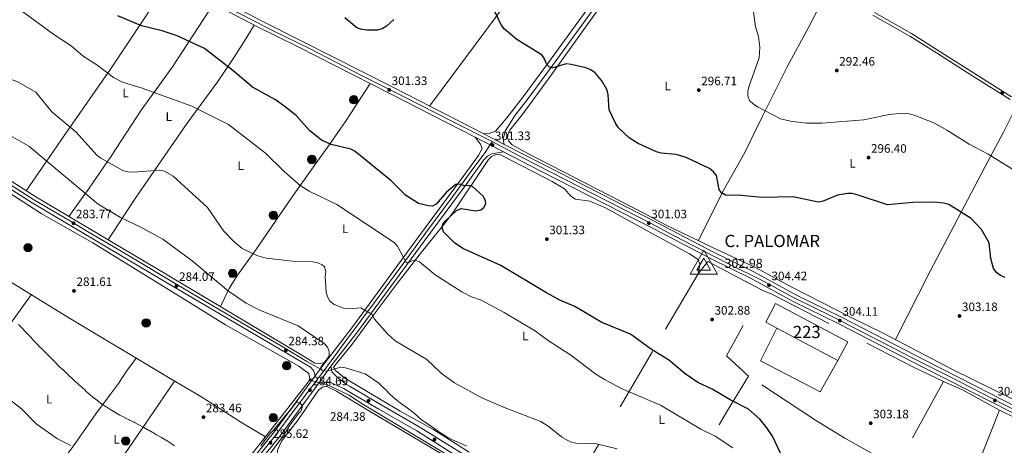
# Model space of a CAD drawing. Units: metres. Extents: x 601330 to 608271, y 4678274 to 4683002.
# Drawn here: x 605016 to 605820, y 4679848 to 4680196 of the extents above; entities that cross this region are included whole.
import ezdxf
from ezdxf.enums import TextEntityAlignment as Align

# ---------------------------------------------------------------- set-up
doc = ezdxf.new("R2010")
doc.units = ezdxf.units.M
doc.header["$MEASUREMENT"] = 0
for name, pattern in [('DGN Style 2', [87.36670000000001, 52.42002, -34.94668000000001]), ('DGN Style 3', [122.31338000000002, 87.36670000000001, -34.94668000000001]), ('DGN Style 4', [139.87408670000002, 69.89336000000002, -34.94668000000001, 0.0873667, -34.94668000000001]), ('DGN Style 5', [61.15669000000001, 26.21001, -34.94668000000001])]:
    doc.linetypes.add(name, pattern=pattern)
for name, color, linetype, lineweight in [('Nivel 13', 7, 'Continuous', 0), ('Nivel 15', 7, 'Continuous', 0), ('Nivel 16', 7, 'Continuous', 0), ('Nivel 20', 7, 'Continuous', 0), ('Nivel 21', 7, 'Continuous', 0), ('Nivel 22', 7, 'Continuous', 0), ('Nivel 23', 7, 'Continuous', 0), ('Nivel 36', 7, 'Continuous', 0), ('Nivel 37', 7, 'Continuous', 0), ('Nivel 4', 7, 'Continuous', 0), ('Nivel 40', 7, 'Continuous', 0), ('Nivel 41', 7, 'Continuous', 0), ('Nivel 48', 7, 'Continuous', 0), ('Nivel 49', 7, 'Continuous', 0), ('Nivel 5', 7, 'Continuous', 0), ('Nivel 52', 7, 'Continuous', 0), ('Nivel 54', 7, 'Continuous', 0), ('Nivel 7', 7, 'Continuous', 0), ('Nivel 8', 7, 'Continuous', 0)]:
    doc.layers.add(name, color=color, linetype=linetype, lineweight=lineweight)
doc.styles.add('Style-Arial', font='txt')
doc.styles.add('Style-Arial Narrow', font='txt')

# ---------------------------------------------------------------- blocks, each defined once
blk = doc.blocks.new('5PATER')
at = {"layer": 'Nivel 7', "linetype": 'Continuous', "lineweight": 0}
h = blk.add_hatch(color=51, dxfattribs=at)
edge = h.paths.add_edge_path()
edge.add_ellipse((0.001245748251676559, 0.00372222438454628), major_axis=(-1.095731442372465, -1.110710699892244), ratio=0.9994222409660318, start_angle=0, end_angle=360)
blk = doc.blocks.new('5POZO')
at = {"layer": 'Nivel 13', "linetype": 'Continuous', "lineweight": 0}
h = blk.add_hatch(color=151, dxfattribs=at)
edge = h.paths.add_edge_path()
edge.add_arc((0.0005734376609325409, -0.002660654485225677), 3.456, 0, 360)
at = {"layer": 'Nivel 13', "color": 4, "linetype": 'Continuous', "lineweight": 0}
blk.add_circle((0.0005734376609325409, -0.002660654485225677, 0.004000000000019099), 3.456, dxfattribs=at)
blk = doc.blocks.new('5VROI')
at = {"layer": 'Nivel 8', "color": 7, "linetype": 'Continuous', "lineweight": 0}
for points in [[(111.1989643871784, -64.99939462542534), (-113.7989401519299, -64.99939462542534), (-1.999981373548508, 129.9987893104553)], [(-1.999981373548508, 64.99939468502998), (54.29949429631233, -32.49969729781151), (-58.19945797324181, -32.49969729781151)]]:
    blk.add_3dface(points, dxfattribs=at)

msp = doc.modelspace()

# ---------------------------------------------------------------- linework, layer by layer
at = {"layer": 'Nivel 13', "color": 4, "linetype": 'Continuous', "lineweight": 0}
for points in [[(605253.1400000006, 4679900.949999999, 283.51), (605251.8900000006, 4679906.640000001, 283.25), (605243.9299999997, 4679912.609999999, 282.94), (605184.0399999991, 4679946.530000001, 281.99), (605146.5700000003, 4679969.699999999, 281.36), (605075.5599999987, 4680013.550000001, 282.01), (605033.3900000006, 4680037.399999999, 281.41), (605003.2199999988, 4680057.039999999, 282.01), (604974.25, 4680073.390000001, 282.01), (604899.120000001, 4680118.640000001, 281.68), (604864.4100000001, 4680138.52, 281.09), (604829.0799999982, 4680160.649999999, 281.7), (604806.5300000012, 4680173.5, 281.54)], [(605450.5799999982, 4679789.899999999, 284.02), (605429.25, 4679801.780000001, 283.51), (605296.9299999997, 4679881.16, 283.09), (605284.4100000001, 4679889.350000001, 283.31), (605266.6799999997, 4679897.550000001, 283.4)]]:
    msp.add_polyline3d(points, dxfattribs=at)
at = {"layer": 'Nivel 15', "color": 1, "linetype": 'Continuous', "lineweight": 13, "extrusion": (-0.008020258806134712, 0.02459222310014263, 0.999665393024924), "elevation": 110540.7289387482, "flags": 128}
msp.add_lwpolyline([(-2026844.109528262, -4260109.914191037), (-2026890.45822921, -4260061.986437848), (-2026878.073268134, -4260050.002058882), (-2026838.836981408, -4260090.580263672), (-2026831.727667764, -4260097.939574741), (-2026844.109528262, -4260109.914191037)], dxfattribs=at)
at = {"layer": 'Nivel 16', "color": 1, "linetype": 'Continuous', "lineweight": 13}
msp.add_polyline3d([(605684.0899999999, 4679917.379999999, 305.61), (605669.6700000018, 4679891.739999998, 305.61), (605620.75, 4679917.140000001, 305.61), (605634.2100000009, 4679943.780000001, 306.22)], dxfattribs=at)
at = {"layer": 'Nivel 20', "color": 7, "linetype": 'DGN Style 2', "lineweight": 0, "extrusion": (-0.06295802488270737, -0.01142051358606501, 0.9979508299371763), "elevation": -91271.84709874168, "flags": 128}
msp.add_lwpolyline([(-4496663.627095573, 1428270.640726149), (-4496683.058006413, 1428256.106177516), (-4496730.483656157, 1428294.708688397)], dxfattribs=at)
at = {"layer": 'Nivel 20', "color": 7, "linetype": 'Continuous', "lineweight": 0, "elevation": 304.99, "flags": 128}
msp.add_lwpolyline([(605622.6799999997, 4679974.620000001), (605630.0799999982, 4679971.460000001)], dxfattribs=at)
at = {"layer": 'Nivel 20', "color": 7, "linetype": 'DGN Style 2', "lineweight": 0}
for points in [[(605622.6799999997, 4679974.620000001, 304.99), (605577.870000001, 4679998.32, 304.06), (605570.0500000007, 4679987.98, 303.45), (605532.5799999982, 4679924.719999999, 300.36), (605483.8000000007, 4679840.199999999, 289.58), (605457.9100000001, 4679796.949999999, 285.57), (605522.6999999993, 4679758.34, 285.26), (605542.4899999984, 4679789.670000002, 288.65), (605593.1000000015, 4679874.969999999, 298.21), (605610.9800000004, 4679904.550000001, 303.14)], [(605630.0799999982, 4679971.460000001, 306.22), (605745.7699999996, 4679911.91, 304.06), (605770.3900000006, 4679900.09, 304.37), (605731.9100000001, 4679830.25, 303.14), (605689.6600000001, 4679853.690000001, 304.37), (605665.879999999, 4679868.580000002, 304.37), (605610.9800000004, 4679904.550000001, 303.76)]]:
    msp.add_polyline3d(points, dxfattribs=at)
at = {"layer": 'Nivel 21', "color": 1, "linetype": 'DGN Style 2', "lineweight": 0, "extrusion": (0.009026302355226355, 0.01236720647371923, 0.9998827821649039), "elevation": 63624.59413251519, "flags": 128}
msp.add_lwpolyline([(605225.4645767659, 4679471.342606045), (605227.0048751011, 4679473.452767421)], dxfattribs=at)
at = {"layer": 'Nivel 21', "color": 1, "linetype": 'DGN Style 2', "lineweight": 0, "elevation": 284.02, "flags": 128}
msp.add_lwpolyline([(605266.3500000015, 4679898.690000001), (605267.0300000012, 4679896.370000001)], dxfattribs=at)
at = {"layer": 'Nivel 21', "color": 7, "linetype": 'Continuous', "lineweight": 13}
for points in [[(605847.870000001, 4679870.27, 304.37), (605756.0500000007, 4679916.91, 303.39), (605686.9200000018, 4679952.710000001, 304.68), (605650.2699999996, 4679970.580000002, 304.68), (605615.4400000013, 4679989.640000001, 304.66), (605583.0799999982, 4680005.510000002, 303.52), (605536.3299999982, 4680029.960000001, 301.6), (605444.1799999997, 4680077.129999999, 300.29), (605411.5199999996, 4680093.91, 300.57), (605395, 4680102.390000001, 300.71), (605320.75, 4680140.52, 301.33), (605245.8200000003, 4680178.649999999, 300.67), (605212.7100000009, 4680195.02, 300.97), (605153.6600000001, 4680226.370000001, 301.29), (605104.2699999996, 4680255.899999999, 301.29), (604834.7699999996, 4680432.140000001, 301.63), (604802.3599999994, 4680452.649999999, 302.03)], [(604802.4699999988, 4680445.84, 301.99), (604831.6900000013, 4680427.350000001, 301.63), (605101.25, 4680251.07, 301.29), (605150.8599999994, 4680221.41, 301.29), (605210.1099999994, 4680189.949999999, 300.97), (605243.2699999996, 4680173.550000001, 300.67), (605318.1600000001, 4680135.449999999, 301.33), (605387.7199999988, 4680099.719999999, 301.29)], [(605265.2699999996, 4679915.66, 284.9), (605261, 4679914.850000001, 284.61), (605257, 4679915.190000001, 284.64), (605253.3399999999, 4679917.25, 284.64), (605248.9800000004, 4679920.129999999, 284.03), (605134.9499999993, 4679988.18, 284.35), (605029.0899999999, 4680050.920000002, 283.71), (604996.3099999987, 4680071.800000001, 284.03), (604969.0199999996, 4680088.68, 283.43), (604806.3599999994, 4680184.739999998, 283.41)], [(605257.1799999997, 4679904.690000001, 284.05), (605255.8999999985, 4679909.07, 284.34), (605253.4699999988, 4679911.91, 284.35), (605132.0300000012, 4679983.280000001, 284.35), (605026.1099999994, 4680046.059999999, 283.71), (604993.2800000012, 4680066.969999999, 284.03), (604966.0700000003, 4680083.800000001, 283.43), (604806.4600000009, 4680178.059999999, 283.41)], [(605387.7199999988, 4680099.719999999, 301.29), (605392.1999999993, 4680094.120000001, 301.29), (605393.4699999988, 4680090.43, 301.29), (605390.6000000015, 4680084.899999999, 300.98), (605375.9400000013, 4680064.59, 300.53), (605341.6499999985, 4680018.289999999, 297.28), (605287.1099999994, 4679944.09, 287.73), (605265.2699999996, 4679915.66, 284.9)], [(605411, 4680087.77, 300.98), (605401.3900000006, 4680086.190000001, 300.98), (605397.8500000015, 4680084.399999999, 300.98), (605395.0300000012, 4680081.300000001, 300.98), (605380.5399999991, 4680061.23, 300.53), (605346.2399999984, 4680014.91, 297.28), (605291.6700000018, 4679940.66, 287.73), (605270.0700000003, 4679912.550000001, 284.82), (605267.9400000013, 4679909.77, 284.53), (605259.7800000012, 4679898.59, 284.62), (605228.5100000016, 4679855.699999999, 284.96), (605215.9499999993, 4679840.080000002, 285.37)], [(605845.2699999996, 4679865.199999999, 304.37), (605753.4400000013, 4679911.84, 303.39), (605684.3599999994, 4679947.609999999, 304.68), (605647.6499999985, 4679965.510000002, 304.68), (605612.8099999987, 4679984.580000002, 304.66), (605580.5100000016, 4680000.43, 303.52), (605533.7100000009, 4680024.899999999, 301.6), (605441.5799999982, 4680072.059999999, 300.29), (605411, 4680087.77, 300.98)], [(604819.370000001, 4679312.059999999, 294.81), (604831.25, 4679328.140000001, 294.82), (604864.3099999987, 4679371.239999998, 295.13), (604865.2899999991, 4679372.640000001, 295.13), (604875.1600000001, 4679386.789999999, 295.13), (604901.8099999987, 4679425, 295.13), (604986.8299999982, 4679537.350000001, 295.74), (605005.5799999982, 4679563.789999999, 294.51), (605023.1999999993, 4679588.219999999, 292.35), (605031.9299999997, 4679599.330000002, 291.42), (605037.5700000003, 4679606.510000002, 290.81), (605042.6000000015, 4679613.890000001, 290.65), (605048.2899999991, 4679622.239999998, 290.46), (605093.7800000012, 4679682.940000001, 292.14), (605124.6999999993, 4679724.530000001, 295.36), (605129.5100000016, 4679731.539999999, 294.86), (605140.2600000016, 4679747.219999999, 293.72), (605144.4299999997, 4679753.300000001, 293.28), (605186.1700000018, 4679810.84, 288.01), (605206.4800000004, 4679837.399999999, 285.54), (605223.9800000004, 4679859.170000002, 284.96), (605257.1799999997, 4679904.690000001, 284.05)]]:
    msp.add_polyline3d(points, dxfattribs=at)
at = {"layer": 'Nivel 21', "color": 7, "linetype": 'DGN Style 3', "lineweight": 0}
for points in [[(605544.5300000012, 4680293.920000002, 291.67), (605528.4899999984, 4680270.129999999, 292.97), (605510.4499999993, 4680246.43, 294.51), (605490, 4680218.989999998, 296.36), (605471.7300000004, 4680193.800000001, 298.21), (605447.6600000001, 4680160.690000001, 300.06), (605427.129999999, 4680132.809999999, 301.29), (605413.6099999994, 4680115.559999999, 301.02), (605409.0199999996, 4680110.260000002, 301.29), (605404.4200000018, 4680104.789999999, 301.29), (605399.370000001, 4680102.77, 301.29), (605395, 4680102.390000001, 301.29)], [(605825.9400000013, 4680132.850000001, 291.12), (605797.870000001, 4680150.350000001, 291.42), (605766.0199999996, 4680170.719999999, 291.73), (605744.2100000009, 4680184.539999999, 291.73), (605713.8599999994, 4680201.600000001, 292.04)], [(605825.5899999999, 4679574.330000002, 286.5), (605784.9400000013, 4679597.73, 286.19), (605740.7600000016, 4679625.27, 286.19), (605700.1700000018, 4679649.649999999, 286.19), (605650.7899999991, 4679680.239999998, 285.88), (605611.0700000003, 4679703.59, 285.88), (605571.8000000007, 4679726.989999998, 285.57), (605534.2300000004, 4679747.66, 285.26), (605503.8500000015, 4679766.080000002, 284.96), (605476.379999999, 4679783.199999999, 284.96), (605448.0500000007, 4679799.309999999, 284.96), (605415, 4679818.93, 284.96), (605372.7899999991, 4679843.949999999, 285.26), (605342.1400000006, 4679863.170000002, 284.65), (605311.1099999994, 4679881.100000001, 284.34), (605285.7600000016, 4679896.010000002, 284.03), (605282.8999999985, 4679897.739999998, 284.34), (605275.1099999994, 4679903.57, 284.34), (605270.7699999996, 4679907.940000001, 284.34), (605270.4299999997, 4679910.129999999, 284.34), (605270.0700000003, 4679912.550000001, 284.34)]]:
    msp.add_polyline3d(points, dxfattribs=at)
at = {"layer": 'Nivel 21', "color": 7, "linetype": 'Continuous', "lineweight": 0}
for points in [[(605411.5199999996, 4680093.91, 300.67), (605411.129999999, 4680094.920000002, 300.67), (605410.8200000003, 4680098.530000001, 300.67), (605412.620000001, 4680105.18, 300.67), (605420.4299999997, 4680117.780000001, 301.1), (605430.3099999987, 4680130.390000001, 301.29), (605450.8900000006, 4680158.330000002, 300.06), (605474.9699999988, 4680191.449999999, 298.21), (605493.2199999988, 4680216.620000001, 296.36)], [(605712.6799999997, 4680199.399999999, 292.04), (605742.9200000018, 4680182.399999999, 291.73), (605764.6700000018, 4680168.609999999, 291.73), (605796.5300000012, 4680148.23, 291.42), (605824.6999999993, 4680130.68, 291.12)], [(605823.5700000003, 4679570.879999999, 286.5), (605782.879999999, 4679594.300000001, 286.19), (605738.6700000018, 4679621.859999999, 286.19), (605698.0799999982, 4679646.239999998, 286.19), (605648.7300000004, 4679676.82, 285.88), (605609.0300000012, 4679700.149999999, 285.88), (605569.8099999987, 4679723.52, 285.57), (605532.2300000004, 4679744.199999999, 285.26), (605501.7600000016, 4679762.670000002, 284.96), (605474.3299999982, 4679779.77, 284.96), (605446.0399999991, 4679795.850000001, 284.96), (605412.9600000009, 4679815.489999998, 284.96), (605370.7100000009, 4679840.530000001, 285.26), (605340.0799999982, 4679859.739999998, 284.65), (605309.0899999999, 4679877.640000001, 284.34), (605283.7100000009, 4679892.57, 284.03), (605280.7100000009, 4679894.390000001, 284.1), (605275.4100000001, 4679896.460000001, 284.34), (605269.4299999997, 4679899.59, 284.34), (605264.2100000009, 4679899.609999999, 284.34), (605259.7800000012, 4679898.59, 284.34)]]:
    msp.add_polyline3d(points, dxfattribs=at)
at = {"layer": 'Nivel 22', "color": 4, "linetype": 'DGN Style 5', "lineweight": 0, "extrusion": (0.00764195977076991, -0.001918955924713271, 0.9999689585477246), "elevation": -4071.702308623733, "flags": 128}
msp.add_lwpolyline([(605233.2998456322, 4679901.753206678), (605246.840290878, 4679898.353200421)], dxfattribs=at)
at = {"layer": 'Nivel 23', "color": 7, "linetype": 'DGN Style 4', "lineweight": 0}
for points in [[(604802.4100000001, 4680449.239999998, 302.01), (604829.879999999, 4680432.09, 302.13), (604843.75, 4680422.850000001, 301.42), (604861.2800000012, 4680411.260000002, 301.35), (604898.5899999999, 4680387.129999999, 301.64), (604931.8900000006, 4680365.399999999, 301.5), (604967.3000000007, 4680341.760000002, 301.46), (605003.2100000009, 4680318.420000002, 301.41), (605042.6499999985, 4680292.469999999, 301.36), (605060.9800000004, 4680280.68, 301.34), (605099.9800000004, 4680255.149999999, 301.51), (605106.120000001, 4680251.620000001, 301.25), (605125.7699999996, 4680239.830000002, 301.06), (605150.1799999997, 4680225.059999999, 301.29), (605153.4100000001, 4680223.149999999, 301.24), (605165.8999999985, 4680216.699999999, 300.91), (605194.4299999997, 4680201.530000001, 301.06), (605208.7300000004, 4680193.98, 301.06), (605221.8299999982, 4680187.219999999, 300.88), (605253.1099999994, 4680172.039999999, 300.75), (605295.0599999987, 4680150.32, 300.86), (605329.4600000009, 4680132.91, 301.33), (605369.8999999985, 4680112.289999999, 301.21), (605401.8000000007, 4680096.170000002, 300.94)], [(605264.2100000009, 4679908.789999999, 284.99), (605250.3200000003, 4679916.52, 284.28), (605231.5399999991, 4679927.969999999, 284.28), (605206.0500000007, 4679942.789999999, 284.52), (605168.2699999996, 4679965.350000001, 284.38), (605142.7899999991, 4679980.199999999, 284.14), (605119.7100000009, 4679994, 284.21), (605098.7399999984, 4680006.77, 283.85), (605072.5199999996, 4680021.940000001, 283.76), (605055.9800000004, 4680031.870000001, 283.88), (605027.8999999985, 4680048.309999999, 283.72), (605004.4800000004, 4680063.330000002, 283.97), (604977.7800000012, 4680079.859999999, 283.65), (604947.8399999999, 4680098.02, 283.42), (604912.879999999, 4680118.32, 283.42), (604881.1900000013, 4680137.010000002, 283.42), (604860.7800000012, 4680149.580000002, 283.42), (604829.5399999991, 4680167.949999999, 283.42), (604806.4100000001, 4680181.399999999, 283.41)], [(605401.8000000007, 4680096.170000002, 300.94), (605395.9600000009, 4680087.399999999, 301.13), (605386.7800000012, 4680074.960000001, 300.8), (605369.3500000015, 4680051.09, 299.7), (605346.4200000018, 4680020.16, 297.53), (605328.6499999985, 4679995.879999999, 294.64), (605307.0700000003, 4679966.640000001, 290.84), (605281.3599999994, 4679932.18, 286.69), (605264.2100000009, 4679908.789999999, 284.99)], [(605401.8000000007, 4680096.170000002, 300.94), (605427.2699999996, 4680082.690000001, 300.57), (605472.629999999, 4680059.359999999, 300.71), (605532.2600000016, 4680029.080000002, 301.35), (605549.8900000006, 4680019.41, 302.21), (605594.2399999984, 4679996.690000001, 303.96), (605624, 4679981.91, 304.49), (605646.6600000001, 4679969.210000001, 304.65), (605679.3900000006, 4679953.149999999, 304.28), (605703.0700000003, 4679940.949999999, 304.35), (605724.9699999988, 4679929.91, 303.94), (605743.2100000009, 4679920.23, 303.6), (605775.7899999991, 4679903.850000001, 303.61), (605819.1600000001, 4679881.73, 304.08), (605866.4400000013, 4679857.289999999, 305.09)], [(605264.2100000009, 4679908.789999999, 284.99), (605244.9400000013, 4679883.18, 284.87), (605223.4200000018, 4679854.289999999, 285.12), (605212.0500000007, 4679840.140000001, 285.34), (605204.5100000016, 4679830.559999999, 285.99), (605198.870000001, 4679823.080000002, 286.72), (605189.4499999993, 4679810.969999999, 287.75), (605181.9800000004, 4679800.43, 288.82), (605158.3000000007, 4679767.530000001, 292.12), (605139.6700000018, 4679741.100000001, 294.15)]]:
    msp.add_polyline3d(points, dxfattribs=at)
at = {"layer": 'Nivel 36', "color": 92, "linetype": 'Continuous', "lineweight": 0}
for points in [[(605499.1900000013, 4680323.969999999, 291.27), (605472.5300000012, 4680288.77, 292.66), (605437.6900000013, 4680242.539999999, 297.98), (605380.0700000003, 4680164.5, 300.92), (605350.5799999982, 4680125.199999999, 301.13)], [(605923.1700000018, 4679837.039999999, 307.01), (605907.7199999988, 4679842.789999999, 306.92), (605891.9600000009, 4679851.77, 305.77), (605827.3599999994, 4679885.420000002, 303.7), (605777.2600000016, 4679910.140000001, 303.09), (605721.0799999982, 4679939.670000002, 303.92), (605695.9400000013, 4679951.989999998, 303.61), (605646.5500000007, 4679977.27, 304.54), (605616.8299999982, 4679993.239999998, 304.54), (605581.1099999994, 4680010.02, 303.26), (605563.8099999987, 4680018.440000001, 301.15), (605543.2600000016, 4680028.129999999, 300.18), (605525.7300000004, 4680037.780000001, 299.95), (605430.9200000018, 4680086.330000002, 299.3), (605417.9499999993, 4680093.449999999, 300.23), (605415.3299999982, 4680096.390000001, 300.83), (605414.129999999, 4680099.140000001, 300.84), (605414.7300000004, 4680103.050000001, 300.84), (605416.1099999994, 4680105.640000001, 300.84), (605426.9699999988, 4680119.25, 300.84), (605449, 4680149.440000001, 300.59), (605501.4899999984, 4680222.670000002, 295.26), (605539.3299999982, 4680273.399999999, 292.23), (605551.0300000012, 4680290.140000001, 291.9)], [(605021.1099999994, 4680056, 283.87), (605037.4499999993, 4680079.670000002, 285.73), (605052.3500000015, 4680101.460000001, 289.11), (605089.9699999988, 4680155.34, 294.96), (605116.8099999987, 4680195.449999999, 299.8), (605125.5899999999, 4680208.800000001, 300.77), (605138.1600000001, 4680229, 300.82)], [(605675.1000000015, 4680218.550000001, 291.29), (605659.879999999, 4680188.93, 292.85), (605642.7800000012, 4680157.260000002, 293.72), (605622.5599999987, 4680117.080000002, 294.98), (605608.0300000012, 4680087.16, 298.07), (605590.3299999982, 4680055.859999999, 299.82), (605570.1799999997, 4680015.34, 302.07)], [(605174.3000000007, 4680208.960000001, 301.13), (605140.7800000012, 4680157.170000002, 298.09), (605115.1499999985, 4680121.75, 293.06), (605090.6400000006, 4680084.370000001, 289.72), (605072.7100000009, 4680058.129999999, 286.03), (605055.9899999984, 4680034.98, 283.87)], [(605088.1099999994, 4680015.940000001, 283.56), (605109.5599999987, 4680048.75, 288.08), (605152.5799999982, 4680111.309999999, 293.73), (605177.5700000003, 4680145.350000001, 298.96), (605191.1400000006, 4680165.09, 299.98), (605200.6900000013, 4680180.210000001, 300.03), (605207.3299999982, 4680191.43, 301.13)], [(605302.2399999984, 4680143.550000001, 300.51), (605282.3900000006, 4680113.539999999, 300.8), (605268.8099999987, 4680093.780000001, 299.68), (605259.2100000009, 4680080.07, 298.27), (605238.4800000004, 4680051.030000001, 293.49), (605208.620000001, 4680007.670000002, 290.25), (605193.3299999982, 4679986.149999999, 287.32), (605187.0899999999, 4679976, 286.06), (605179.9200000018, 4679961.34, 284.79)], [(605731.0300000012, 4679934.43, 303.31), (605759.4699999988, 4679990.23, 302.18), (605804.370000001, 4680075.710000001, 295.91), (605819.2100000009, 4680103.850000001, 292.1), (605831.0899999999, 4680127.330000002, 292.21)], [(605570.0500000007, 4679987.98, 302.71), (605571.25, 4679996, 302.09), (605569.9699999988, 4679999.830000002, 302.09), (605562.8099999987, 4680004.5, 301.84), (605531.1999999993, 4680021.68, 300.87), (605494.3399999999, 4680042, 301.05), (605481.4400000013, 4680047.489999998, 300.86), (605469.8999999985, 4680049.030000001, 300.86), (605465.879999999, 4680051.530000001, 300.86), (605460.9400000013, 4680057.440000001, 300.55), (605450.6099999994, 4680063.559999999, 300.3), (605410.1700000018, 4680084.609999999, 300.2), (605407.3200000003, 4680085.920000002, 300.24), (605404.9600000009, 4680085.719999999, 300.55), (605401.2899999991, 4680083.920000002, 300.58), (605398.6700000018, 4680081.530000001, 300.55), (605369.4800000004, 4680037.989999998, 300.24), (605362.2899999991, 4680028.390000001, 299.72), (605342.8399999999, 4680004.510000002, 295.91), (605324.2699999996, 4679980.080000002, 292.23), (605306.9100000001, 4679957.199999999, 290.07), (605287.3599999994, 4679930.68, 286.29), (605272.1900000013, 4679911.75, 284.83), (605273.6799999997, 4679909.190000001, 284.52), (605281.5199999996, 4679902.739999998, 283.9), (605326.4899999984, 4679875.82, 283.99), (605353.3099999987, 4679861.129999999, 284.26), (605382.879999999, 4679842.27, 284.83)], [(604809.3500000015, 4679984.420000002, 293.59), (604837.3000000007, 4680021.149999999, 288.39), (604858.7399999984, 4680051.859999999, 284.48), (604864.629999999, 4680062.080000002, 283.68), (604865.9699999988, 4680063.57, 283.55), (604868.7300000004, 4680064.600000001, 283.25), (604874.4299999997, 4680062.719999999, 283.25), (604891.1000000015, 4680051.66, 283.25), (604976.1799999997, 4680001.260000002, 282.33), (605053.8099999987, 4679953.460000001, 282.32), (605138.8299999982, 4679902.59, 282.94), (605163.6900000013, 4679887.800000001, 283.25), (605197.9499999993, 4679865.949999999, 283.14), (605216.6000000015, 4679854.98, 283.86)], [(605025.3900000006, 4679970.949999999, 282.94), (605003.8200000003, 4679940.890000001, 285.11), (604989.379999999, 4679922.080000002, 288.87), (604974.4400000013, 4679901.07, 291.66), (604957.6499999985, 4679878.620000001, 294.34), (604950.3999999985, 4679868.890000001, 294.44), (604948.1499999985, 4679865.66, 294.92), (604943.6600000001, 4679858.73, 297.73)], [(605252.7600000016, 4679902.649999999, 283.43), (605251.3999999985, 4679899.469999999, 283.55), (605197.6600000001, 4679830.77, 283.95), (605186.3000000007, 4679815.609999999, 285.79), (605167.120000001, 4679787.66, 290.34), (605138.620000001, 4679754.469999999, 294.65), (605135.5599999987, 4679753.260000002, 294.96), (605131.5399999991, 4679752.859999999, 294.99), (605125.8500000015, 4679754.059999999, 294.84), (605118.5899999999, 4679757.18, 294.65), (605105.2699999996, 4679766.050000001, 295.22), (605089.370000001, 4679774.210000001, 295.57), (605017.1799999997, 4679816.960000001, 296.19), (604916.6099999994, 4679874.109999999, 296.19), (604837.5899999999, 4679922.530000001, 297.42), (604816.4499999993, 4679933.870000001, 296.52), (604810.0399999991, 4679937.77, 296.66)], [(605031.2899999991, 4679808.600000001, 294.34), (605059.2899999991, 4679846.670000002, 289.94), (605077.9400000013, 4679873.77, 286.02), (605089.9499999993, 4679889.68, 284.16), (605096.5500000007, 4679898.5, 283.55), (605103.0100000016, 4679908.620000001, 283.48), (605111.0899999999, 4679919.18, 283.86)], [(605142.4100000001, 4679900.460000001, 283.55), (605113.7100000009, 4679858.539999999, 285.09), (605079.3999999985, 4679808.550000001, 293.21), (605066.8399999999, 4679787.550000001, 295.26)], [(605254.4499999993, 4679812.620000001, 284.02), (605245.5100000016, 4679820.710000001, 284.02), (605230.6000000015, 4679832.199999999, 283.89), (605227.5399999991, 4679836.27, 283.71), (605226.1499999985, 4679840.199999999, 283.71), (605226.3999999985, 4679843.93, 283.71), (605229.6400000006, 4679851.25, 283.71), (605243.3299999982, 4679868.850000001, 283.8), (605260.0300000012, 4679892.93, 284.02), (605263.2100000009, 4679895.449999999, 284.02), (605264.8299999982, 4679896.030000001, 284.02), (605267.3900000006, 4679895.780000001, 284.02), (605274.629999999, 4679892.350000001, 284.02), (605301.5700000003, 4679875.920000002, 283.09), (605363.5300000012, 4679839, 283.99), (605517.3999999985, 4679748.039999999, 284.18), (605567.4499999993, 4679717.02, 284.32), (605677.6999999993, 4679650.830000002, 284.63), (605690.9499999993, 4679644.050000001, 284.94), (605782.0899999999, 4679588.239999998, 285.56), (605817.8399999999, 4679567.960000001, 285.49), (605869.0700000003, 4679536.66, 284.94)], [(605987.0899999999, 4679773.25, 307.64), (605977.0199999996, 4679781.989999998, 307.32), (605942.0399999991, 4679806.59, 307.42), (605921.6099999994, 4679817.93, 306.36), (605916.4699999988, 4679824.170000002, 306.41), (605912.6700000018, 4679826.609999999, 306.16), (605909.0100000016, 4679828.120000001, 305.79), (605902.1700000018, 4679828, 304.8), (605898.9899999984, 4679830.420000002, 304.56), (605894.0399999991, 4679836.330000002, 304.87), (605871.4800000004, 4679848.010000002, 303.66), (605842.120000001, 4679863.93, 303.96), (605816.1099999994, 4679876.809999999, 303.94), (605816.0700000003, 4679876.73, 303.32), (605785.1799999997, 4679893.629999999, 302.64), (605770.3900000006, 4679900.09, 303.02)], [(605816.0700000003, 4679876.73, 303.32), (605796.629999999, 4679828.07, 302.9), (605783.5899999999, 4679794.609999999, 301.2), (605774.129999999, 4679771.129999999, 299.27), (605759.3599999994, 4679736.199999999, 294.7), (605738.2199999988, 4679685.600000001, 291.92), (605719.620000001, 4679637.969999999, 286.38)]]:
    msp.add_polyline3d(points, dxfattribs=at)
at = {"layer": 'Nivel 4', "color": 30, "linetype": 'Continuous', "lineweight": 30, "elevation": 300, "flags": 128}
for points in [[(605770.379999999, 4680045.98), (605762.4299999997, 4680046.77), (605745.1600000001, 4680046.5), (605724.4699999988, 4680044.469999999), (605699.8399999999, 4680052.66), (605695.8599999994, 4680053.670000002), (605691.8599999994, 4680053.890000001), (605683.6499999985, 4680052.309999999), (605671.9499999993, 4680047.449999999), (605667.8599999994, 4680046.68), (605647.620000001, 4680050.91), (605622.1099999994, 4680050.57), (605605.2100000009, 4680052.23), (605592.4200000018, 4680052.420000002), (605588.9400000013, 4680054.390000001), (605587.0300000012, 4680057.149999999), (605584.8999999985, 4680068.59), (605582.4100000001, 4680071.539999999), (605579.129999999, 4680074.059999999), (605560.0700000003, 4680083.27), (605552.0399999991, 4680085.530000001), (605539.8299999982, 4680086.649999999), (605535.9299999997, 4680087.690000001), (605520.9600000009, 4680094.57), (605514, 4680099.030000001), (605504.9400000013, 4680107.300000001), (605502.8399999999, 4680110.789999999), (605497.2800000012, 4680122.219999999), (605496.4800000004, 4680134.57), (605495.3999999985, 4680138.620000001), (605491.4299999997, 4680145.699999999), (605485.9499999993, 4680152.300000001), (605482.2800000012, 4680154.719999999), (605478.2399999984, 4680156.449999999), (605466.2699999996, 4680159.199999999), (605462.0700000003, 4680159.719999999), (605450.3999999985, 4680156.16), (605448.2800000012, 4680157.18), (605445.8099999987, 4680159.98), (605444.6900000013, 4680163.309999999), (605442.5799999982, 4680166.719999999), (605421.8500000015, 4680179.530000001), (605411.8999999985, 4680188.07), (605408.9699999988, 4680191.68), (605403.6600000001, 4680203.129999999)], [(605349.6700000018, 4680043.57), (605341.6499999985, 4680045.68), (605331.0500000007, 4680052.449999999), (605318.9200000018, 4680064.280000001), (605289.9899999984, 4680088.100000001), (605286.2899999991, 4680089.949999999), (605270.2199999988, 4680093.91), (605262.4499999993, 4680097.399999999), (605252.6799999997, 4680105.330000002), (605241.6700000018, 4680117.41), (605231.5799999982, 4680125.510000002), (605224.9200000018, 4680130.300000001), (605205.9400000013, 4680140.580000002), (605190.0300000012, 4680154.350000001), (605166.9299999997, 4680172.199999999), (605144.5599999987, 4680182.59), (605132.3599999994, 4680186.600000001), (605115.4499999993, 4680190.75), (605095.9499999993, 4680198.98)], [(605321.3999999985, 4680196.059999999), (605315.4400000013, 4680190.510000002), (605311.9400000013, 4680188.390000001), (605308.0799999982, 4680187.34), (605299.4699999988, 4680187.27), (605295.3299999982, 4680187.789999999), (605291.2199999988, 4680189.149999999), (605281.5500000007, 4680197.210000001)], [(605639.7899999991, 4679836.420000002), (605630.5899999999, 4679855.530000001), (605626.1000000015, 4679862.34), (605620.3599999994, 4679869.440000001), (605611.1799999997, 4679877.440000001), (605596.1400000006, 4679885.129999999), (605581.5199999996, 4679893.870000001), (605569.7899999991, 4679899.18), (605559.3099999987, 4679906.510000002), (605545.6099999994, 4679917.699999999), (605531.7699999996, 4679926.239999998), (605514.629999999, 4679938.690000001), (605491.3299999982, 4679948.359999999), (605469.2600000016, 4679961.449999999), (605457.1000000015, 4679966.68), (605446.1700000018, 4679972.460000001), (605408.7899999991, 4679994.850000001), (605377.6799999997, 4680008.830000002), (605370.8599999994, 4680013.57), (605362.0300000012, 4680022.48), (605360.7699999996, 4680026.260000002), (605361.3900000006, 4680028.600000001), (605363.6000000015, 4680031.330000002), (605372.7100000009, 4680039.960000001), (605376.5399999991, 4680041.379999999), (605388.4699999988, 4680039.649999999), (605392.3999999985, 4680040.34), (605395.0399999991, 4680042.300000001), (605396.629999999, 4680045.449999999), (605396.3200000003, 4680047.859999999), (605394.5300000012, 4680051.23), (605385.5500000007, 4680059.59), (605382.7399999984, 4680060.289999999), (605378.7600000016, 4680059.93), (605376.2899999991, 4680061.129999999), (605372.3200000003, 4680061.41), (605364.3200000003, 4680054.850000001), (605356.129999999, 4680045.07), (605352.8900000006, 4680043.489999998), (605349.6700000018, 4680043.57)], [(605820.7899999991, 4679985.030000001), (605816.9699999988, 4679986.629999999), (605813.8000000007, 4679989.059999999), (605811.0799999982, 4679992.510000002), (605808.9800000004, 4680000.52), (605807.6000000015, 4680013.379999999), (605801.370000001, 4680024.260000002), (605792.9100000001, 4680033.23), (605774.7800000012, 4680044.68), (605770.379999999, 4680045.98)]]:
    msp.add_lwpolyline(points, dxfattribs=at)
at = {"layer": 'Nivel 49', "color": 7, "linetype": 'DGN Style 5', "lineweight": 0, "extrusion": (0.0105384136959146, -0.005409537958169219, 0.9999298369064966), "elevation": -18636.08198300908, "flags": 128}
msp.add_lwpolyline([(605350.9262935556, 4680067.384550184), (605374.2082677223, 4680055.434375335)], dxfattribs=at)
at = {"layer": 'Nivel 49', "color": 7, "linetype": 'DGN Style 5', "lineweight": 0, "extrusion": (-0.03694065921871723, -0.0500913512520801, 0.9980612427232247), "elevation": -256497.8495831134, "flags": 128}
msp.add_lwpolyline([(-2290516.580611734, 4117716.222520918), (-2290516.580611734, 4117729.879442237)], dxfattribs=at)
at = {"layer": 'Nivel 5', "color": 30, "linetype": 'Continuous', "lineweight": 0, "flags": 128}
for points, elevation in [([(605156.8299999982, 4679998.859999999), (605132.7399999984, 4680016.350000001), (605114.1600000001, 4680026.530000001), (605098.129999999, 4680034.190000001), (605080.0700000003, 4680045.170000002), (605023.370000001, 4680092.420000002), (605000.5100000016, 4680105.489999998), (604969.5300000012, 4680121.75), (604937.4600000009, 4680142.530000001), (604913.5399999991, 4680151.84), (604904.9899999984, 4680154.41), (604878.1600000001, 4680167.370000001), (604870.7300000004, 4680172.359999999), (604856.0300000012, 4680180.149999999), (604837.6799999997, 4680191.330000002), (604812.2699999996, 4680209.75), (604805.9299999997, 4680213.66)], 285), ([(605100.629999999, 4680072.34), (605082.0599999987, 4680082.710000001), (605078.8399999999, 4680085.18), (605062, 4680103.969999999), (605042.1099999994, 4680120.43), (605028.9800000004, 4680136.629999999), (605014.5, 4680145.129999999), (604990.4299999997, 4680153.330000002), (604983.3099999987, 4680157.039999999), (604977.4200000018, 4680163.190000001), (604973.2199999988, 4680170.59), (604970.7300000004, 4680174.109999999), (604967.8999999985, 4680176.93), (604964.129999999, 4680179.66), (604952.7300000004, 4680185.48), (604929.2100000009, 4680204.260000002)], 290), ([(605392.8500000015, 4679966.59), (605384.7699999996, 4679969.420000002), (605377.1000000015, 4679973.300000001), (605355.1400000006, 4679987.370000001), (605342.3900000006, 4679998), (605338.5799999982, 4679999.379999999), (605336.1499999985, 4679998.760000002), (605332.5199999996, 4679996.890000001), (605331.2399999984, 4679997.809999999), (605324.370000001, 4680010.66), (605321.6700000018, 4680013.609999999), (605274.8599999994, 4680044.899999999), (605252.3000000007, 4680055.789999999), (605244.8299999982, 4680060.32), (605231.870000001, 4680071.609999999), (605216.7100000009, 4680086.609999999), (605186.3900000006, 4680110.190000001), (605156.5500000007, 4680125.149999999), (605115.9899999984, 4680139.93), (605099.8000000007, 4680144.760000002), (605092.5300000012, 4680148.530000001), (605078.870000001, 4680158.93), (605067.7899999991, 4680166.030000001), (605058.0399999991, 4680174.539999999), (605043.6600000001, 4680183.68), (605016.1900000013, 4680203.82)], 295), ([(605832.4400000013, 4680070.02), (605806.7100000009, 4680086.010000002), (605791.3099999987, 4680094), (605773.629999999, 4680105.370000001), (605762.3099999987, 4680111.559999999), (605746.4600000009, 4680117.719999999), (605742.379999999, 4680118.77), (605734.3900000006, 4680119.219999999), (605725.8599999994, 4680118.330000002), (605705.3099999987, 4680113.91), (605671.3299999982, 4680111.27), (605658.3900000006, 4680111.129999999), (605645.3099999987, 4680112.82), (605637.3000000007, 4680114.859999999), (605618.5, 4680124.580000002), (605614.8099999987, 4680127.07), (605611.9899999984, 4680129.890000001), (605610.4699999988, 4680133.440000001), (605610.4699999988, 4680137.02), (605611.3200000003, 4680140.93), (605619.6900000013, 4680164.719999999), (605620.2399999984, 4680173.350000001), (605619.2899999991, 4680181.960000001), (605616.8500000015, 4680190.050000001), (605615.0199999996, 4680202.120000001)], 295), ([(605503.879999999, 4679845), (605486.8500000015, 4679849.300000001), (605470, 4679849.830000002), (605465.3299999982, 4679850.870000001), (605458.2600000016, 4679854.830000002), (605448.2399999984, 4679863.100000001), (605441.379999999, 4679867.48), (605412.2300000004, 4679878.57), (605393.2600000016, 4679886.809999999), (605370.8999999985, 4679899.030000001), (605360.4699999988, 4679906.530000001), (605348.25, 4679918.120000001), (605322.6499999985, 4679933.23), (605316.6000000015, 4679938.77), (605305.2600000016, 4679951.399999999), (605303.6499999985, 4679955), (605294.5799999982, 4679960.239999998), (605284.2899999991, 4679959.609999999), (605280.2899999991, 4679960.140000001), (605272.5899999999, 4679962.969999999), (605269.25, 4679965.760000002), (605267.370000001, 4679969.41), (605266.2100000009, 4679973.239999998), (605265.3900000006, 4679985.600000001), (605265.8599999994, 4679989.940000001), (605264.9100000001, 4679993.75), (605262.9400000013, 4679995.449999999), (605259.3500000015, 4679997.199999999), (605255.3599999994, 4679997.800000001), (605238.7800000012, 4679998.34), (605217.1700000018, 4680000.789999999), (605209.4800000004, 4680002.969999999), (605197.6900000013, 4680008.870000001), (605191.0500000007, 4680014.260000002), (605182.3500000015, 4680023.330000002), (605169.1900000013, 4680042.330000002), (605141.25, 4680068.039999999), (605134.2699999996, 4680072.030000001), (605130.1700000018, 4680072.850000001), (605108.75, 4680071.210000001), (605104.5199999996, 4680071.41), (605100.629999999, 4680072.34)], 290), ([(605380.7800000012, 4679847.41), (605376.8500000015, 4679849.140000001), (605373.0700000003, 4679850.84), (605369.2899999991, 4679852.539999999), (605365.5899999999, 4679854.449999999), (605361.8099999987, 4679856.77), (605358.2899999991, 4679859.059999999), (605354.8200000003, 4679861.41), (605351.4899999984, 4679863.93), (605347.7399999984, 4679866.41), (605344.379999999, 4679868.66), (605341.0300000012, 4679871.43), (605337.7600000016, 4679874.469999999), (605334.5799999982, 4679877), (605331.1499999985, 4679879.399999999), (605327.6600000001, 4679881.960000001), (605324.2699999996, 4679884.57), (605320.870000001, 4679887.289999999), (605317.7800000012, 4679890.080000002), (605315.0799999982, 4679893.07), (605312.0199999996, 4679896.02), (605309.2300000004, 4679898.890000001), (605298.1000000015, 4679906.34), (605282.0399999991, 4679911.43), (605278.0399999991, 4679911.789999999), (605266.3399999999, 4679908.649999999), (605263.6700000018, 4679908.84), (605262.129999999, 4679909.949999999), (605261.8999999985, 4679911.960000001), (605268.7399999984, 4679920.73), (605268.6900000013, 4679924.739999998), (605267.3500000015, 4679928.199999999), (605264.4400000013, 4679931.219999999), (605243.4400000013, 4679945.5), (605211.9400000013, 4679958.489999998), (605200.8299999982, 4679964.260000002), (605186.4600000009, 4679974.030000001), (605156.8299999982, 4679998.859999999)], 285), ([(605598.4100000001, 4679845.809999999), (605583.8399999999, 4679855.34), (605572.2399999984, 4679861.140000001), (605539.2899999991, 4679880.870000001), (605507.9100000001, 4679894.140000001), (605493.4400000013, 4679901.68), (605486.3999999985, 4679906.100000001), (605465.9899999984, 4679921.600000001), (605447.5, 4679933.52), (605437.0799999982, 4679941.190000001), (605411.6700000018, 4679956.59), (605392.8500000015, 4679966.59)], 295), ([(605035.7899999991, 4679924.93), (605035.6400000006, 4679925.09), (605032.75, 4679927.850000001), (605032.4100000001, 4679928.18), (605029.620000001, 4679931.050000001), (605029.5599999987, 4679931.100000001), (605026.8399999999, 4679934.030000001), (605026.5300000012, 4679934.370000001), (605023.870000001, 4679937.359999999), (605023.6600000001, 4679937.600000001), (605020.9400000013, 4679940.539999999), (605020.6799999997, 4679940.82), (605017.9100000001, 4679943.710000001), (605017.8299999982, 4679943.789999999), (605014.9899999984, 4679946.609999999)], 285), ([(605142.3999999985, 4679847.469999999), (605139.1400000006, 4679849.789999999), (605138.75, 4679850.059999999), (605135.3999999985, 4679852.239999998), (605135.2899999991, 4679852.300000001), (605131.8099999987, 4679854.280000001), (605131.629999999, 4679854.370000001), (605128.1099999994, 4679856.27), (605127.6600000001, 4679856.52), (605124.2300000004, 4679858.59), (605124.2100000009, 4679858.609999999), (605120.7600000016, 4679860.629999999), (605120.6499999985, 4679860.690000001), (605117.1600000001, 4679862.640000001), (605116.7800000012, 4679862.850000001), (605113.3000000007, 4679864.82), (605113.2899999991, 4679864.830000002), (605109.7100000009, 4679866.609999999), (605109.2800000012, 4679866.82), (605105.6700000018, 4679868.559999999), (605105.2699999996, 4679868.760000002), (605101.6999999993, 4679870.57), (605101.6900000013, 4679870.580000002), (605098.129999999, 4679872.399999999), (605097.7800000012, 4679872.580000002), (605094.3299999982, 4679874.609999999), (605094.1700000018, 4679874.710000001), (605090.7600000016, 4679876.800000001), (605090.3900000006, 4679877.030000001), (605086.9200000018, 4679879.02), (605086.3999999985, 4679879.330000002), (605083.1000000015, 4679881.580000002), (605083.0300000012, 4679881.629999999), (605079.9100000001, 4679884.129999999), (605079.5799999982, 4679884.399999999), (605076.3900000006, 4679886.809999999), (605076.0199999996, 4679887.100000001), (605072.9400000013, 4679889.649999999), (605072.7300000004, 4679889.830000002), (605069.7300000004, 4679892.48), (605069.5199999996, 4679892.670000002), (605066.6099999994, 4679895.399999999), (605066.5899999999, 4679895.420000002), (605063.5899999999, 4679898.080000002), (605063.5500000007, 4679898.120000001), (605060.5700000003, 4679900.789999999), (605060.2300000004, 4679901.100000001), (605057.2899999991, 4679903.82), (605056.8999999985, 4679904.190000001), (605054.0300000012, 4679906.969999999), (605053.8999999985, 4679907.09), (605051, 4679909.850000001), (605050.8500000015, 4679910), (605047.9600000009, 4679912.77), (605047.6799999997, 4679913.050000001), (605044.9100000001, 4679915.93), (605044.5399999991, 4679916.309999999), (605041.6700000018, 4679919.09), (605041.6499999985, 4679919.120000001), (605038.8200000003, 4679921.949999999), (605038.6400000006, 4679922.129999999), (605035.7899999991, 4679924.93)], 285), ([(605003.5100000016, 4679888.59), (605017.4499999993, 4679877.68), (605029.25, 4679865.43), (605046.8500000015, 4679853.34), (605057.620000001, 4679847.949999999)], 290), ([(605220.0300000012, 4679840.559999999), (605232.2399999984, 4679856.989999998), (605236.4400000013, 4679864.489999998), (605243.7199999988, 4679874.330000002), (605245.1099999994, 4679875.399999999), (605246.3099999987, 4679877.25), (605246.3299999982, 4679877.300000001), (605246.5, 4679880.170000002), (605245.2300000004, 4679882.239999998), (605242.8900000006, 4679883.489999998), (605241.4600000009, 4679882.59), (605238.9400000013, 4679879.48), (605238.8399999999, 4679879.350000001), (605236.370000001, 4679876.199999999), (605236.3599999994, 4679876.18), (605233.8099999987, 4679873.09), (605233.7699999996, 4679873.050000001), (605231.1400000006, 4679870.030000001), (605231.0799999982, 4679869.960000001), (605228.5300000012, 4679866.879999999), (605228.3999999985, 4679866.719999999), (605225.9100000001, 4679863.59), (605225.7300000004, 4679863.370000001), (605223.129999999, 4679860.330000002), (605223.0500000007, 4679860.239999998), (605220.2300000004, 4679857.390000001), (605220.129999999, 4679857.289999999), (605217.6099999994, 4679854.18), (605217.6000000015, 4679854.16), (605215.1900000013, 4679850.960000001), (605215.1799999997, 4679850.940000001), (605212.8999999985, 4679847.66)], 285)]:
    msp.add_lwpolyline(points, dxfattribs=dict(at, elevation=elevation))
at = {"layer": 'Nivel 52', "color": 1, "linetype": 'Continuous', "lineweight": 13, "extrusion": (-0.008020258806134712, 0.02459222310014263, 0.999665393024924), "elevation": 110540.7289387482, "flags": 128}
msp.add_lwpolyline([(-2026844.109528262, -4260109.914191037), (-2026831.727667764, -4260097.939574741), (-2026838.836981408, -4260090.580263672), (-2026878.073268134, -4260050.002058882), (-2026890.45822921, -4260061.986437848)], close=True, dxfattribs=at)
at = {"layer": 'Nivel 54', "color": 23, "linetype": 'Continuous', "lineweight": 0}
for points in [[(604727.8299999982, 4680226.539999999, 283.41), (604785, 4680190.739999998, 283.41), (604806.4600000009, 4680178.059999999, 283.41), (604966.0700000003, 4680083.800000001, 283.43), (604993.2800000012, 4680066.969999999, 284.03), (605026.1099999994, 4680046.059999999, 283.71), (605132.0300000012, 4679983.280000001, 284.35), (605253.4699999988, 4679911.91, 284.35), (605255.8999999985, 4679909.07, 284.34), (605257.1799999997, 4679904.690000001, 284.05), (605265.2699999996, 4679915.66, 284.9), (605261, 4679914.850000001, 284.61), (605257, 4679915.190000001, 284.64), (605253.3399999999, 4679917.25, 284.64), (605248.9800000004, 4679920.129999999, 284.03), (605134.9499999993, 4679988.18, 284.35), (605029.0899999999, 4680050.920000002, 283.71), (604996.3099999987, 4680071.800000001, 284.03), (604969.0199999996, 4680088.68, 283.43), (604806.3599999994, 4680184.739999998, 283.41), (604787.9600000009, 4680195.609999999, 283.41), (604730.75, 4680231.440000001, 283.41)], [(605847.870000001, 4679870.27, 304.37), (605756.0500000007, 4679916.91, 303.39), (605686.9200000018, 4679952.710000001, 304.68), (605650.2699999996, 4679970.580000002, 304.68), (605615.4400000013, 4679989.640000001, 304.66), (605583.0799999982, 4680005.510000002, 303.52), (605536.3299999982, 4680029.960000001, 301.6), (605444.1799999997, 4680077.129999999, 300.29), (605411.5199999996, 4680093.91, 300.57), (605395, 4680102.390000001, 300.71), (605320.75, 4680140.52, 301.33), (605245.8200000003, 4680178.649999999, 300.67), (605212.7100000009, 4680195.02, 300.97), (605153.6600000001, 4680226.370000001, 301.29)], [(605150.8599999994, 4680221.41, 301.29), (605210.1099999994, 4680189.949999999, 300.97), (605243.2699999996, 4680173.550000001, 300.67), (605318.1600000001, 4680135.449999999, 301.33), (605387.7199999988, 4680099.719999999, 301.29), (605411, 4680087.77, 300.98), (605441.5799999982, 4680072.059999999, 300.29), (605533.7100000009, 4680024.899999999, 301.6), (605580.5100000016, 4680000.43, 303.52), (605612.8099999987, 4679984.580000002, 304.66), (605647.6499999985, 4679965.510000002, 304.68), (605684.3599999994, 4679947.609999999, 304.68), (605753.4400000013, 4679911.84, 303.39), (605845.2699999996, 4679865.199999999, 304.37)], [(605215.9499999993, 4679840.080000002, 285.37), (605228.5100000016, 4679855.699999999, 284.96), (605259.7800000012, 4679898.59, 284.62), (605267.9400000013, 4679909.77, 284.53), (605270.0700000003, 4679912.550000001, 284.82), (605291.6700000018, 4679940.66, 287.73), (605346.2399999984, 4680014.91, 297.28), (605380.5399999991, 4680061.23, 300.53), (605395.0300000012, 4680081.300000001, 300.98), (605397.8500000015, 4680084.399999999, 300.98), (605401.3900000006, 4680086.190000001, 300.98), (605411, 4680087.77, 300.98), (605387.7199999988, 4680099.719999999, 301.29), (605392.1999999993, 4680094.120000001, 301.29), (605393.4699999988, 4680090.43, 301.29), (605390.6000000015, 4680084.899999999, 300.98), (605375.9400000013, 4680064.59, 300.53), (605341.6499999985, 4680018.289999999, 297.28), (605287.1099999994, 4679944.09, 287.73), (605265.2699999996, 4679915.66, 284.9), (605257.1799999997, 4679904.690000001, 284.05), (605223.9800000004, 4679859.170000002, 284.96), (605206.4800000004, 4679837.399999999, 285.54)]]:
    msp.add_polyline3d(points, dxfattribs=at)

# ---------------------------------------------------------------- block references
at = {"layer": 'Nivel 13', "color": 4, "linetype": 'Continuous', "lineweight": 0}
for p in [(605288.6999999993, 4680130.370000001, 300.67), (605254.5100000016, 4680081.57, 297.98), (605223.0500000007, 4680035.960000001, 292.19), (605022.6700000018, 4680009.5, 283.34), (605189.7600000016, 4679988.52, 287.21), (605119.1999999993, 4679947.969999999, 284.07), (605233.9400000013, 4679913, 284.13), (605223, 4679870.580000002, 283.59), (605102.4499999993, 4679851.59, 286.86)]:
    msp.add_blockref('5POZO', p, dxfattribs=at)
at = {"layer": 'Nivel 7', "color": 51, "linetype": 'Continuous', "lineweight": 0}
for p in [(605683.2100000009, 4680154.27, 292.46), (605317.6799999997, 4680138.390000001, 301.34), (605570.4400000013, 4680138.23, 296.71), (605818.1999999993, 4680135.949999999, 290.92), (605402, 4680093.379999999, 301.34), (605709.1600000001, 4680083.07, 296.4), (605059.7800000012, 4680029.52, 283.77), (605529.7100000009, 4680029.530000001, 301.03), (605446.370000001, 4680016.469999999, 301.34), (605060.2300000004, 4679974.18, 281.61), (605144.0199999996, 4679978.309999999, 284.08), (605627.8099999987, 4679978.91, 304.42), (605581.3599999994, 4679950.77, 302.88), (605685.6900000013, 4679949.870000001, 304.11), (605783.4299999997, 4679953.670000002, 303.18), (605233.3200000003, 4679925.690000001, 284.38), (605252.9299999997, 4679893.050000001, 284.69), (605300.8500000015, 4679884.420000002, 284.38), (605812.2699999996, 4679884.690000001, 304.11), (605165.9600000009, 4679871, 283.46), (605710.870000001, 4679866.050000001, 303.18), (605354.6400000006, 4679852.710000001, 284.38), (605220.6799999997, 4679850.050000001, 285.62)]:
    msp.add_blockref('5PATER', p, dxfattribs=at)
at = {"layer": 'Nivel 8', "color": 7, "linetype": 'Continuous', "lineweight": 0, "xscale": 0.1000009313241567, "yscale": 0.1000009313241567, "zscale": 0.1000009313241567}
msp.add_blockref('5VROI', (605574.6799999997, 4679994.469999999, 302.98), dxfattribs=at)

# ---------------------------------------------------------------- texts
at = {"layer": 'Nivel 37', "color": 92, "linetype": 'Continuous', "lineweight": 0, "style": 'Style-Arial Narrow'}
for p in [(605545.0931471027, 4680141.659979999, 297.72), (605102.3631471023, 4680135.949979998, 294.18), (605137.6231471039, 4680116.499979999, 293.57), (605196.3531471044, 4680076.429979999, 293.4), (605696.1231471039, 4680078.339979999, 297.24), (605281.743147105, 4680024.86998, 293.67), (605428.8331471048, 4679937.339979999, 294.45), (605040.0031471029, 4679885.699979998, 287.67), (605540.2131471038, 4679869.019979998, 293.96), (605094.9431471042, 4679852.899979997, 287.5)]:
    msp.add_text('L', height=6.99996, dxfattribs=at).set_placement(p, align=Align.MIDDLE_CENTER)
at = {"layer": 'Nivel 40', "color": 7, "linetype": 'Continuous', "lineweight": 0, "style": 'Style-Arial'}
for s, height, p in [('C. PALOMAR', 9.99996, (605591.4499999993, 4680009.969999999, 302.98)), ('302.98', 7.5, (605591.4499999993, 4679992.940000001, 302.98))]:
    msp.add_text(s, height=height, dxfattribs=at).set_placement(p)
at = {"layer": 'Nivel 41', "color": 7, "linetype": 'Continuous', "lineweight": 0, "style": 'Style-Arial'}
for s, p in [('292.46', (605685.1900000013, 4680158.27, 292.46)), ('301.33', (605319.6700000018, 4680142.390000001, 301.34)), ('296.71', (605572.5199999996, 4680142.23, 296.71)), ('301.33', (605403.9800000004, 4680097.379999999, 301.34)), ('296.40', (605711.1400000006, 4680087.07, 296.4)), ('283.77', (605061.8399999999, 4680033.52, 283.77)), ('301.03', (605531.6900000013, 4680033.530000001, 301.03)), ('301.33', (605448.3599999994, 4680020.469999999, 301.34)), ('281.61', (605062.3099999987, 4679978.18, 281.61)), ('284.07', (605146.0700000003, 4679982.309999999, 284.08)), ('304.42', (605629.8599999994, 4679982.91, 304.42)), ('302.88', (605583.3399999999, 4679954.77, 302.88)), ('304.11', (605687.7699999996, 4679953.870000001, 304.11)), ('303.18', (605785.4200000018, 4679957.670000002, 303.18)), ('284.38', (605235.3099999987, 4679929.690000001, 284.38)), ('284.69', (605254.9200000018, 4679897.050000001, 284.69)), ('304.11', (605814.3500000015, 4679888.690000001, 304.11)), ('283.46', (605167.9499999993, 4679875, 283.46)), ('284.38', (605269.25, 4679867.989999998, 284.38)), ('303.18', (605712.8500000015, 4679870.050000001, 303.18)), ('285.62', (605222.7300000004, 4679854.050000001, 285.62))]:
    msp.add_text(s, height=6.99996, dxfattribs=at).set_placement(p)
at = {"layer": 'Nivel 48', "color": 1, "linetype": 'Continuous', "lineweight": 0, "style": 'Style-Arial Narrow'}
msp.add_text('223', height=9.99996, dxfattribs=at).set_placement((605658.654622104, 4679940.589979999, 303.82), align=Align.MIDDLE_CENTER)

doc.saveas('drawing.dxf')
